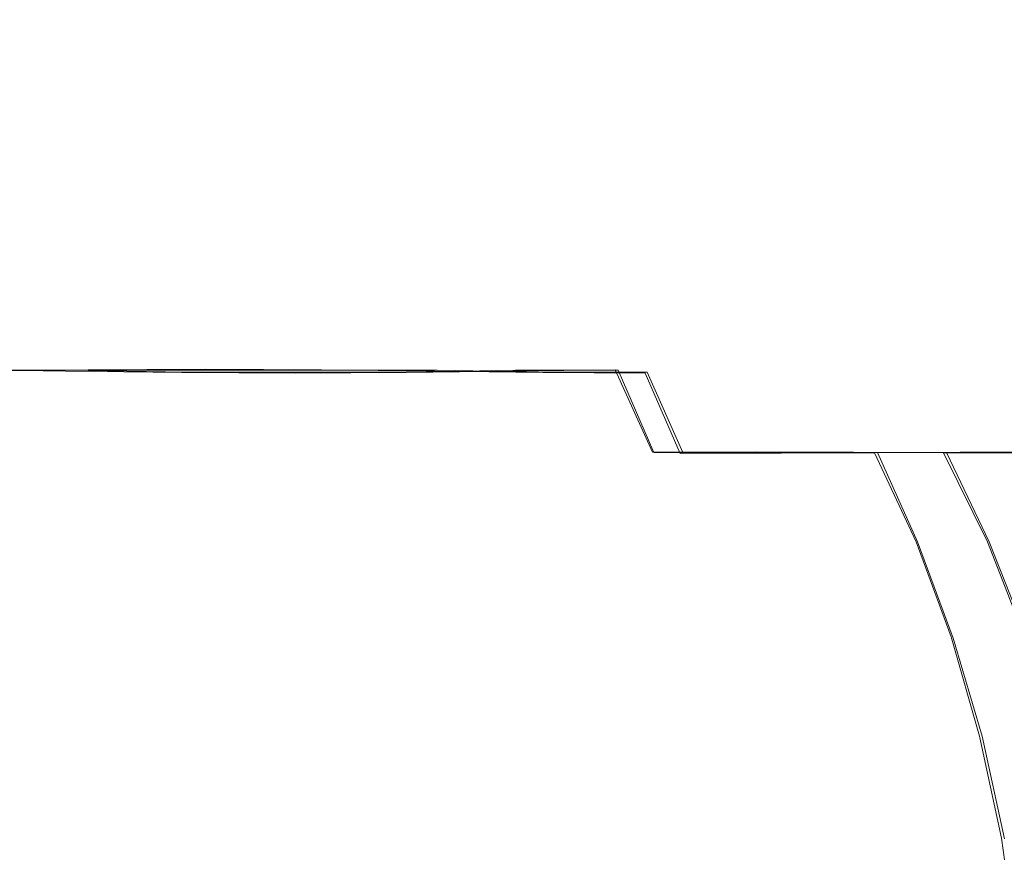
# Model space of a CAD drawing. Extents: x -81 to 81, y -112 to 34.
# Drawn here: x -68 to -63, y 30 to 34 of the extents above; entities that cross this region are included whole.
import ezdxf

# ---------------------------------------------------------------- set-up
doc = ezdxf.new("R2010")
doc.units = 0
doc.header["$LTSCALE"] = 500
doc.header["$MEASUREMENT"] = 0
doc.layers.add('DWXOUTLINES', color=7, linetype='Continuous')
doc.layers.add('FERRO_CHROM', color=7, linetype='Continuous')

msp = doc.modelspace()

# ---------------------------------------------------------------- linework, layer by layer
at = {"layer": 'DWXOUTLINES', "color": 0, "lineweight": 0}
for p, q in [((-67.46, 32.13, 45.4), (-67.99, 32.13, 45.38)), ((-67.89, 32.13, 34.74), (-66.84, 32.13, 34.83)), ((-66.94, 32.12, 45.37), (-67.46, 32.13, 45.4)), ((-66.94, 32.12, 45.37), (-66.43, 32.12, 45.28)), ((-66.32, 32.13, 34.93), (-66.84, 32.13, 34.83)), ((-66.43, 32.12, 45.28), (-65.94, 32.12, 45.13)), ((-65.81, 32.13, 35.08), (-66.32, 32.13, 34.93)), ((-65.94, 32.12, 45.13), (-65.46, 32.13, 44.92)), ((-65.33, 32.12, 35.27), (-65.81, 32.13, 35.08)), ((-65.46, 32.13, 44.92), (-65, 32.13, 44.67)), ((-64.87, 32.12, 35.51), (-65.33, 32.12, 35.27)), ((-64.84, 31.76, 44.94), (-65, 32.13, 44.67)), ((-64.71, 31.76, 35.25), (-64.87, 32.12, 35.51)), ((-64.37, 31.76, 44.63), (-64.84, 31.76, 44.94)), ((-64.26, 31.76, 35.57), (-64.71, 31.76, 35.25)), ((-63.94, 31.76, 44.29), (-64.37, 31.76, 44.63)), ((-64.26, 31.76, 35.57), (-63.84, 31.76, 35.93)), ((-63.53, 31.76, 43.91), (-63.94, 31.76, 44.29)), ((-63.84, 31.76, 35.93), (-63.46, 31.76, 36.33)), ((-63.66, 31.36, 35.73), (-63.84, 31.76, 35.93)), ((-63.17, 31.76, 43.49), (-63.53, 31.76, 43.91)), ((-63.34, 31.36, 44.09), (-63.53, 31.76, 43.91)), ((-63.46, 31.76, 36.33), (-63.11, 31.76, 36.77)), ((-63.5, 30.93, 35.57), (-63.66, 31.36, 35.73)), ((-63.17, 30.93, 44.25), (-63.34, 31.36, 44.09)), ((-63.5, 30.93, 35.57), (-63.37, 30.49, 35.43)), ((-63.37, 30.49, 35.43), (-63.27, 30.03, 35.32))]:
    msp.add_line(p, q, dxfattribs=at)
at = {"layer": 'FERRO_CHROM', "lineweight": 0}
for points, invisible_edges in [([(-67.6859, 33.6987, 40.0719), (-67.4832, 33.6118, 38.8051), (-68.0657, 33.5764, 38.4781), (-68.4382, 33.6118, 39.0327)], 15), ([(-67.6859, 33.6987, 40.0719), (-67.8886, 33.6118, 41.3388), (-67.306, 33.5764, 41.6657), (-66.9336, 33.6118, 41.1111)], 15), ([(-67.6859, 33.6987, 40.0719), (-66.6469, 33.6117, 39.3196), (-66.8277, 33.5764, 38.6764), (-67.4832, 33.6118, 38.8051)], 15), ([(-67.6859, 33.6987, 40.0719), (-66.9336, 33.6118, 41.1111), (-66.2905, 33.5764, 40.9304), (-66.4192, 33.6117, 40.2748)], 15), ([(-67.6859, 33.6987, 40.0719), (-66.4192, 33.6117, 40.2748), (-66.0923, 33.5764, 39.6921), (-66.6469, 33.6117, 39.3196)], 15), ([(-67.4832, 33.6118, 38.8051), (-67.3497, 33.5139, 37.9708), (-67.8555, 33.4889, 37.7703), (-68.0657, 33.5764, 38.4781)], 15), ([(-67.8886, 33.6118, 41.3388), (-68.0221, 33.5139, 42.1731), (-67.5163, 33.4889, 42.3735), (-67.306, 33.5764, 41.6657)], 15), ([(-67.4832, 33.6118, 38.8051), (-66.8277, 33.5764, 38.6764), (-66.8066, 33.4888, 37.9383), (-67.3497, 33.5139, 37.9708)], 15), ([(-66.9336, 33.6118, 41.1111), (-67.306, 33.5764, 41.6657), (-66.7991, 33.4889, 42.2026), (-66.4381, 33.5139, 41.7956)], 15), ([(-66.9336, 33.6118, 41.1111), (-66.4381, 33.5139, 41.7956), (-65.9387, 33.4888, 41.5796), (-66.2905, 33.5764, 40.9304)], 15), ([(-66.6469, 33.6117, 39.3196), (-65.9626, 33.5139, 38.8241), (-66.1786, 33.4888, 38.3246), (-66.8277, 33.5764, 38.6764)], 15), ([(-66.6469, 33.6117, 39.3196), (-66.0923, 33.5764, 39.6921), (-65.5556, 33.4888, 39.1852), (-65.9626, 33.5139, 38.8241)], 15), ([(-66.4192, 33.6117, 40.2748), (-66.2905, 33.5764, 40.9304), (-65.5525, 33.4888, 40.9515), (-65.585, 33.5139, 40.4084)], 15), ([(-66.4192, 33.6117, 40.2748), (-65.585, 33.5139, 40.4084), (-65.3846, 33.4888, 39.9025), (-66.0923, 33.5764, 39.6921)], 15), ([(-67.306, 33.5764, 41.6657), (-67.5163, 33.4889, 42.3735), (-67.057, 33.4195, 42.7108), (-66.7991, 33.4889, 42.2026)], 15), ([(-66.8277, 33.5764, 38.6764), (-66.1786, 33.4888, 38.3246), (-66.2649, 33.4195, 37.7613), (-66.8066, 33.4888, 37.9383)], 15), ([(-66.2905, 33.5764, 40.9304), (-65.9387, 33.4888, 41.5796), (-65.3755, 33.4195, 41.4932), (-65.5525, 33.4888, 40.9515)], 15), ([(-66.0923, 33.5764, 39.6921), (-65.3846, 33.4888, 39.9025), (-65.0474, 33.4195, 39.4431), (-65.5556, 33.4888, 39.1852)], 15), ([(-68.0221, 33.5139, 42.1731), (-68.1348, 33.388, 42.8771), (-67.6728, 33.3679, 43.0139), (-67.5163, 33.4889, 42.3735)], 15), ([(-67.3497, 33.5139, 37.9708), (-67.237, 33.388, 37.2668), (-67.699, 33.3679, 37.13), (-67.8555, 33.4889, 37.7703)], 15), ([(-67.3497, 33.5139, 37.9708), (-66.8066, 33.4888, 37.9383), (-66.7554, 33.3679, 37.2811), (-67.237, 33.388, 37.2668)], 15), ([(-66.4381, 33.5139, 41.7956), (-66.7991, 33.4889, 42.2026), (-66.3706, 33.3679, 42.7035), (-66.02, 33.388, 42.3731)], 15), ([(-66.4381, 33.5139, 41.7956), (-66.02, 33.388, 42.3731), (-65.5966, 33.3679, 42.1431), (-65.9387, 33.4888, 41.5796)], 15), ([(-65.9626, 33.5139, 38.8241), (-65.3852, 33.388, 38.406), (-65.6152, 33.3679, 37.9825), (-66.1786, 33.4888, 38.3246)], 15), ([(-65.9626, 33.5139, 38.8241), (-65.5556, 33.4888, 39.1852), (-65.0547, 33.3679, 38.7567), (-65.3852, 33.388, 38.406)], 15), ([(-65.585, 33.5139, 40.4084), (-65.5525, 33.4888, 40.9515), (-64.8954, 33.3679, 41.0027), (-64.8811, 33.388, 40.5211)], 15), ([(-65.585, 33.5139, 40.4084), (-64.8811, 33.388, 40.5211), (-64.7443, 33.3679, 40.059), (-65.3846, 33.4888, 39.9025)], 15), ([(-67.5163, 33.4889, 42.3735), (-67.6728, 33.3679, 43.0139), (-67.2467, 33.312, 43.2303), (-67.057, 33.4195, 42.7108)], 15), ([(-66.7991, 33.4889, 42.2026), (-67.057, 33.4195, 42.7108), (-66.6533, 33.312, 43.0889), (-66.3706, 33.3679, 42.7035)], 15), ([(-66.8066, 33.4888, 37.9383), (-66.2649, 33.4195, 37.7613), (-66.2831, 33.312, 37.2086), (-66.7554, 33.3679, 37.2811)], 15), ([(-66.1786, 33.4888, 38.3246), (-65.6152, 33.3679, 37.9825), (-65.7635, 33.3119, 37.5282), (-66.2649, 33.4195, 37.7613)], 15), ([(-65.9387, 33.4888, 41.5796), (-65.5966, 33.3679, 42.1431), (-65.1424, 33.312, 41.9948), (-65.3755, 33.4195, 41.4932)], 15), ([(-65.5556, 33.4888, 39.1852), (-65.0474, 33.4195, 39.4431), (-64.6695, 33.3119, 39.0394), (-65.0547, 33.3679, 38.7567)], 15), ([(-65.5525, 33.4888, 40.9515), (-65.3755, 33.4195, 41.4932), (-64.8228, 33.3119, 41.4751), (-64.8954, 33.3679, 41.0027)], 15), ([(-65.3846, 33.4888, 39.9025), (-64.7443, 33.3679, 40.059), (-64.528, 33.3119, 39.6329), (-65.0474, 33.4195, 39.4431)], 15), ([(-67.057, 33.4195, 42.7108), (-67.2467, 33.312, 43.2303), (-66.8728, 33.2248, 43.4834), (-66.6533, 33.312, 43.0889)], 15), ([(-66.2649, 33.4195, 37.7613), (-65.7635, 33.3119, 37.5282), (-65.8489, 33.2248, 37.0848), (-66.2831, 33.312, 37.2086)], 15), ([(-65.3755, 33.4195, 41.4932), (-65.1424, 33.312, 41.9948), (-64.6991, 33.2248, 41.9094), (-64.8228, 33.3119, 41.4751)], 15), ([(-65.0474, 33.4195, 39.4431), (-64.528, 33.3119, 39.6329), (-64.275, 33.2248, 39.259), (-64.6695, 33.3119, 39.0394)], 15), ([(-68.1348, 33.388, 42.8771), (-68.2319, 33.225, 43.4843), (-67.787, 33.2076, 43.5931), (-67.6728, 33.3679, 43.0139)], 15), ([(-67.699, 33.3679, 37.13), (-67.5848, 33.2076, 36.5507), (-67.9984, 33.1631, 36.4059), (-68.1251, 33.312, 36.9136)], 15), ([(-67.6728, 33.3679, 43.0139), (-67.787, 33.2076, 43.5931), (-67.3733, 33.1631, 43.7379), (-67.2467, 33.312, 43.2303)], 15), ([(-67.237, 33.388, 37.2668), (-67.1398, 33.225, 36.6595), (-67.5848, 33.2076, 36.5507), (-67.699, 33.3679, 37.13)], 15), ([(-67.237, 33.388, 37.2668), (-66.7554, 33.3679, 37.2811), (-66.6832, 33.2076, 36.6951), (-67.1398, 33.225, 36.6595)], 15), ([(-66.7554, 33.3679, 37.2811), (-66.2831, 33.312, 37.2086), (-66.245, 33.1631, 36.6867), (-66.6832, 33.2076, 36.6951)], 15), ([(-66.3706, 33.3679, 42.7035), (-66.6533, 33.312, 43.0889), (-66.3113, 33.1631, 43.4848), (-66.0074, 33.2076, 43.169)], 15), ([(-66.02, 33.388, 42.3731), (-66.3706, 33.3679, 42.7035), (-66.0074, 33.2076, 43.169), (-65.6594, 33.225, 42.8712)], 15), ([(-66.02, 33.388, 42.3731), (-65.6594, 33.225, 42.8712), (-65.2679, 33.2076, 42.6335), (-65.5966, 33.3679, 42.1431)], 15), ([(-65.6152, 33.3679, 37.9825), (-65.1249, 33.2076, 37.6538), (-65.315, 33.1631, 37.2589), (-65.7635, 33.3119, 37.5282)], 15), ([(-65.3852, 33.388, 38.406), (-64.8871, 33.225, 38.0453), (-65.1249, 33.2076, 37.6538), (-65.6152, 33.3679, 37.9825)], 15), ([(-65.5966, 33.3679, 42.1431), (-65.2679, 33.2076, 42.6335), (-64.873, 33.1631, 42.4433), (-65.1424, 33.312, 41.9948)], 15), ([(-65.3852, 33.388, 38.406), (-65.0547, 33.3679, 38.7567), (-64.5894, 33.2075, 38.3935), (-64.8871, 33.225, 38.0453)], 15), ([(-65.0547, 33.3679, 38.7567), (-64.6695, 33.3119, 39.0394), (-64.2736, 33.163, 38.6974), (-64.5894, 33.2075, 38.3935)], 15), ([(-64.8811, 33.388, 40.5211), (-64.8954, 33.3679, 41.0027), (-64.3095, 33.2076, 41.075), (-64.2739, 33.225, 40.6183)], 15), ([(-64.8954, 33.3679, 41.0027), (-64.8228, 33.3119, 41.4751), (-64.3011, 33.1631, 41.5132), (-64.3095, 33.2076, 41.075)], 15), ([(-64.8811, 33.388, 40.5211), (-64.2739, 33.225, 40.6183), (-64.1652, 33.2075, 40.1733), (-64.7443, 33.3679, 40.059)], 15), ([(-64.7443, 33.3679, 40.059), (-64.1652, 33.2075, 40.1733), (-64.0205, 33.163, 39.7596), (-64.528, 33.3119, 39.6329)], 15), ([(-67.2467, 33.312, 43.2303), (-67.3733, 33.1631, 43.7379), (-67.0105, 33.0993, 43.8816), (-66.8728, 33.2248, 43.4834)], 15), ([(-66.6533, 33.312, 43.0889), (-66.8728, 33.2248, 43.4834), (-66.5703, 33.0993, 43.7767), (-66.3113, 33.1631, 43.4848)], 15), ([(-66.2831, 33.312, 37.2086), (-65.8489, 33.2248, 37.0848), (-65.8554, 33.0993, 36.6635), (-66.245, 33.1631, 36.6867)], 15), ([(-65.7635, 33.3119, 37.5282), (-65.315, 33.1631, 37.2589), (-65.47, 33.0993, 36.9006), (-65.8489, 33.2248, 37.0848)], 15), ([(-65.1424, 33.312, 41.9948), (-64.873, 33.1631, 42.4433), (-64.5149, 33.0993, 42.2883), (-64.6991, 33.2248, 41.9094)], 15), ([(-64.8228, 33.3119, 41.4751), (-64.6991, 33.2248, 41.9094), (-64.2778, 33.0993, 41.9029), (-64.3011, 33.1631, 41.5132)], 15), ([(-64.6695, 33.3119, 39.0394), (-64.275, 33.2248, 39.259), (-63.9817, 33.0993, 38.9565), (-64.2736, 33.163, 38.6974)], 15), ([(-64.528, 33.3119, 39.6329), (-64.0205, 33.163, 39.7596), (-63.8768, 33.0993, 39.3967), (-64.275, 33.2248, 39.259)], 15), ([(-67.5012, 33.0021, 36.0264), (-67.9298, 32.9698, 35.9333), (-67.9984, 33.1631, 36.4059), (-67.5848, 33.2076, 36.5507)], 15), ([(-67.8705, 33.0021, 44.1175), (-67.4419, 32.9698, 44.2106), (-67.3733, 33.1631, 43.7379), (-67.787, 33.2076, 43.5931)], 15), ([(-67.0528, 33.0159, 36.1155), (-67.5012, 33.0021, 36.0264), (-67.5848, 33.2076, 36.5507), (-67.1398, 33.225, 36.6595)], 15), ([(-67.0528, 33.0159, 36.1155), (-67.1398, 33.225, 36.6595), (-66.6832, 33.2076, 36.6951), (-66.5989, 33.0021, 36.1709)], 15), ([(-66.8728, 33.2248, 43.4834), (-67.0105, 33.0993, 43.8816), (-66.7546, 33.0371, 43.9795), (-66.5703, 33.0993, 43.7767)], 15), ([(-66.5989, 33.0021, 36.1709), (-66.6832, 33.2076, 36.6951), (-66.245, 33.1631, 36.6867), (-66.1627, 32.9698, 36.2163)], 15), ([(-65.6964, 33.0021, 43.5993), (-66.0074, 33.2076, 43.169), (-66.3113, 33.1631, 43.4848), (-66.0369, 32.9698, 43.8757)], 15), ([(-65.3363, 33.0159, 43.3175), (-65.6594, 33.225, 42.8712), (-66.0074, 33.2076, 43.169), (-65.6964, 33.0021, 43.5993)], 15), ([(-65.8489, 33.2248, 37.0848), (-65.47, 33.0993, 36.9006), (-65.5818, 33.0371, 36.6505), (-65.8554, 33.0993, 36.6635)], 15), ([(-65.3363, 33.0159, 43.3175), (-64.9562, 33.0021, 43.0633), (-65.2679, 33.2076, 42.6335), (-65.6594, 33.225, 42.8712)], 15), ([(-64.6951, 33.002, 37.3421), (-64.9324, 32.9698, 36.9732), (-65.315, 33.1631, 37.2589), (-65.1249, 33.2076, 37.6538)], 15), ([(-64.9562, 33.0021, 43.0633), (-64.5874, 32.9698, 42.8261), (-64.873, 33.1631, 42.4433), (-65.2679, 33.2076, 42.6335)], 15), ([(-64.4409, 33.0159, 37.7223), (-64.6951, 33.002, 37.3421), (-65.1249, 33.2076, 37.6538), (-64.8871, 33.225, 38.0453)], 15), ([(-64.4409, 33.0159, 37.7223), (-64.8871, 33.225, 38.0453), (-64.5894, 33.2075, 38.3935), (-64.1592, 33.002, 38.0824)], 15), ([(-64.6991, 33.2248, 41.9094), (-64.5149, 33.0993, 42.2883), (-64.2648, 33.0371, 42.1766), (-64.2778, 33.0993, 41.9029)], 15), ([(-64.1592, 33.002, 38.0824), (-64.5894, 33.2075, 38.3935), (-64.2736, 33.163, 38.6974), (-63.8828, 32.9698, 38.423)], 15), ([(-63.73, 33.0159, 40.7054), (-64.2739, 33.225, 40.6183), (-64.3095, 33.2076, 41.075), (-63.7853, 33.002, 41.1593)], 15), ([(-63.7853, 33.002, 41.1593), (-64.3095, 33.2076, 41.075), (-64.3011, 33.1631, 41.5132), (-63.8307, 32.9698, 41.5956)], 15), ([(-64.275, 33.2248, 39.259), (-63.8768, 33.0993, 39.3967), (-63.779, 33.0371, 39.1408), (-63.9817, 33.0993, 38.9565)], 15), ([(-63.73, 33.0159, 40.7054), (-63.6409, 33.002, 40.2569), (-64.1652, 33.2075, 40.1733), (-64.2739, 33.225, 40.6183)], 15), ([(-63.6409, 33.002, 40.2569), (-63.5479, 32.9698, 39.8282), (-64.0205, 33.163, 39.7596), (-64.1652, 33.2075, 40.1733)], 15), ([(-67.4419, 32.9698, 44.2106), (-67.0476, 32.9284, 44.278), (-67.0105, 33.0993, 43.8816), (-67.3733, 33.1631, 43.7379)], 15), ([(-66.0369, 32.9698, 43.8757), (-66.3113, 33.1631, 43.4848), (-66.5703, 33.0993, 43.7767), (-66.3584, 32.9284, 44.1138)], 15), ([(-66.1627, 32.9698, 36.2163), (-66.245, 33.1631, 36.6867), (-65.8554, 33.0993, 36.6635), (-65.767, 32.9283, 36.2754)], 15), ([(-64.9324, 32.9698, 36.9732), (-65.1635, 32.9283, 36.6466), (-65.47, 33.0993, 36.9006), (-65.315, 33.1631, 37.2589)], 15), ([(-64.5874, 32.9698, 42.8261), (-64.2609, 32.9283, 42.5949), (-64.5149, 33.0993, 42.2883), (-64.873, 33.1631, 42.4433)], 15), ([(-63.8307, 32.9698, 41.5956), (-64.3011, 33.1631, 41.5132), (-64.2778, 33.0993, 41.9029), (-63.8897, 32.9283, 41.9913)], 15), ([(-63.8828, 32.9698, 38.423), (-64.2736, 33.163, 38.6974), (-63.9817, 33.0993, 38.9565), (-63.6447, 32.9283, 38.7446)], 15), ([(-63.5479, 32.9698, 39.8282), (-63.4805, 32.9283, 39.4339), (-63.8768, 33.0993, 39.3967), (-64.0205, 33.163, 39.7596)], 15), ([(-67.0476, 32.9284, 44.278), (-66.6867, 32.9054, 44.2642), (-66.7546, 33.0371, 43.9795), (-67.0105, 33.0993, 43.8816)], 15), ([(-66.3584, 32.9284, 44.1138), (-66.5703, 33.0993, 43.7767), (-66.7546, 33.0371, 43.9795), (-66.6867, 32.9054, 44.2642)], 15), ([(-65.767, 32.9283, 36.2754), (-65.8554, 33.0993, 36.6635), (-65.5818, 33.0371, 36.6505), (-65.4285, 32.9053, 36.4011)], 15), ([(-65.1635, 32.9283, 36.6466), (-65.4285, 32.9053, 36.4011), (-65.5818, 33.0371, 36.6505), (-65.47, 33.0993, 36.9006)], 15), ([(-64.2609, 32.9283, 42.5949), (-64.0154, 32.9053, 42.3299), (-64.2648, 33.0371, 42.1766), (-64.5149, 33.0993, 42.2883)], 15), ([(-63.8897, 32.9283, 41.9913), (-64.2778, 33.0993, 41.9029), (-64.2648, 33.0371, 42.1766), (-64.0154, 32.9053, 42.3299)], 15), ([(-63.6447, 32.9283, 38.7446), (-63.9817, 33.0993, 38.9565), (-63.779, 33.0371, 39.1408), (-63.4943, 32.9053, 39.0729)], 15), ([(-63.4805, 32.9283, 39.4339), (-63.4943, 32.9053, 39.0729), (-63.779, 33.0371, 39.1408), (-63.8768, 33.0993, 39.3967)], 15), ([(-66.9753, 32.7629, 35.6316), (-67.4421, 32.753, 35.5553), (-67.5012, 33.0021, 36.0264), (-67.0528, 33.0159, 36.1155)], 15), ([(-66.9753, 32.7629, 35.6316), (-67.0528, 33.0159, 36.1155), (-66.5989, 33.0021, 36.1709), (-66.5081, 32.753, 35.7049)], 15), ([(-65.049, 32.7629, 43.7144), (-65.3363, 33.0159, 43.3175), (-65.6964, 33.0021, 43.5993), (-65.4312, 32.753, 43.9931)], 15), ([(-65.049, 32.7629, 43.7144), (-64.665, 32.753, 43.4383), (-64.9562, 33.0021, 43.0633), (-65.3363, 33.0159, 43.3175)], 15), ([(-64.0441, 32.7629, 37.4349), (-64.3203, 32.753, 37.0508), (-64.6951, 33.002, 37.3421), (-64.4409, 33.0159, 37.7223)], 15), ([(-64.0441, 32.7629, 37.4349), (-64.4409, 33.0159, 37.7223), (-64.1592, 33.002, 38.0824), (-63.7655, 32.753, 37.8172)], 15), ([(-63.2462, 32.7629, 40.7829), (-63.73, 33.0159, 40.7054), (-63.7853, 33.002, 41.1593), (-63.3194, 32.753, 41.2502)], 15), ([(-63.2462, 32.7629, 40.7829), (-63.1699, 32.753, 40.316), (-63.6409, 33.002, 40.2569), (-63.73, 33.0159, 40.7054)], 15), ([(-67.4421, 32.753, 35.5553), (-67.9009, 32.7321, 35.4976), (-67.9298, 32.9698, 35.9333), (-67.5012, 33.0021, 36.0264)], 15), ([(-67.9296, 32.753, 44.5885), (-67.4708, 32.7321, 44.6463), (-67.4419, 32.9698, 44.2106), (-67.8705, 33.0021, 44.1175)], 15), ([(-66.5081, 32.753, 35.7049), (-66.5989, 33.0021, 36.1709), (-66.1627, 32.9698, 36.2163), (-66.0542, 32.7321, 35.7933)], 15), ([(-65.4312, 32.753, 43.9931), (-65.6964, 33.0021, 43.5993), (-66.0369, 32.9698, 43.8757), (-65.8146, 32.7321, 44.2516)], 15), ([(-64.665, 32.753, 43.4383), (-64.2997, 32.7321, 43.1546), (-64.5874, 32.9698, 42.8261), (-64.9562, 33.0021, 43.0633)], 15), ([(-64.3203, 32.753, 37.0508), (-64.6039, 32.7321, 36.6855), (-64.9324, 32.9698, 36.9732), (-64.6951, 33.002, 37.3421)], 15), ([(-63.7655, 32.753, 37.8172), (-64.1592, 33.002, 38.0824), (-63.8828, 32.9698, 38.423), (-63.507, 32.7321, 38.2007)], 15), ([(-63.3194, 32.753, 41.2502), (-63.7853, 33.002, 41.1593), (-63.8307, 32.9698, 41.5956), (-63.4077, 32.7321, 41.7042)], 15), ([(-63.1699, 32.753, 40.316), (-63.1122, 32.7321, 39.8572), (-63.5479, 32.9698, 39.8282), (-63.6409, 33.002, 40.2569)], 15), ([(-67.4708, 32.7321, 44.6463), (-67.0275, 32.7089, 44.664), (-67.0476, 32.9284, 44.278), (-67.4419, 32.9698, 44.2106)], 15), ([(-67.0275, 32.7089, 44.664), (-66.6034, 32.6967, 44.6137), (-66.6867, 32.9054, 44.2642), (-67.0476, 32.9284, 44.278)], 15), ([(-66.2022, 32.7089, 44.4673), (-66.3584, 32.9284, 44.1138), (-66.6867, 32.9054, 44.2642), (-66.6034, 32.6967, 44.6137)], 15), ([(-65.8146, 32.7321, 44.2516), (-66.0369, 32.9698, 43.8757), (-66.3584, 32.9284, 44.1138), (-66.2022, 32.7089, 44.4673)], 15), ([(-66.0542, 32.7321, 35.7933), (-66.1627, 32.9698, 36.2163), (-65.767, 32.9283, 36.2754), (-65.6275, 32.7089, 35.9149)], 15), ([(-65.6275, 32.7089, 35.9149), (-65.767, 32.9283, 36.2754), (-65.4285, 32.9053, 36.4011), (-65.2403, 32.6967, 36.0952)], 15), ([(-64.9048, 32.7088, 36.3595), (-65.2403, 32.6967, 36.0952), (-65.4285, 32.9053, 36.4011), (-65.1635, 32.9283, 36.6466)], 15), ([(-64.6039, 32.7321, 36.6855), (-64.9048, 32.7088, 36.3595), (-65.1635, 32.9283, 36.6466), (-64.9324, 32.9698, 36.9732)], 15), ([(-64.2997, 32.7321, 43.1546), (-63.9738, 32.7089, 42.8537), (-64.2609, 32.9283, 42.5949), (-64.5874, 32.9698, 42.8261)], 15), ([(-63.9738, 32.7089, 42.8537), (-63.7095, 32.6967, 42.5181), (-64.0154, 32.9053, 42.3299), (-64.2609, 32.9283, 42.5949)], 15), ([(-63.5293, 32.7088, 42.1309), (-63.8897, 32.9283, 41.9913), (-64.0154, 32.9053, 42.3299), (-63.7095, 32.6967, 42.5181)], 15), ([(-63.4077, 32.7321, 41.7042), (-63.8307, 32.9698, 41.5956), (-63.8897, 32.9283, 41.9913), (-63.5293, 32.7088, 42.1309)], 15), ([(-63.507, 32.7321, 38.2007), (-63.8828, 32.9698, 38.423), (-63.6447, 32.9283, 38.7446), (-63.2912, 32.7088, 38.5884)], 15), ([(-63.2912, 32.7088, 38.5884), (-63.6447, 32.9283, 38.7446), (-63.4943, 32.9053, 39.0729), (-63.1449, 32.6966, 38.9897)], 15), ([(-63.1122, 32.7321, 39.8572), (-63.0945, 32.7088, 39.4138), (-63.4805, 32.9283, 39.4339), (-63.5479, 32.9698, 39.8282)], 15), ([(-63.0945, 32.7088, 39.4138), (-63.1449, 32.6966, 38.9897), (-63.4943, 32.9053, 39.0729), (-63.4805, 32.9283, 39.4339)], 15), ([(-67.9706, 32.4622, 45.008), (-67.4784, 32.45, 45.0432), (-67.4708, 32.7321, 44.6463), (-67.9296, 32.753, 44.5885)], 15), ([(-67.4012, 32.4622, 35.1359), (-67.8933, 32.45, 35.1006), (-67.9009, 32.7321, 35.4976), (-67.4421, 32.753, 35.5553)], 15), ([(-66.907, 32.4683, 35.2048), (-67.4012, 32.4622, 35.1359), (-67.4421, 32.753, 35.5553), (-66.9753, 32.7629, 35.6316)], 15), ([(-66.907, 32.4683, 35.2048), (-66.9753, 32.7629, 35.6316), (-66.5081, 32.753, 35.7049), (-66.4161, 32.4622, 35.2936)], 15), ([(-66.4161, 32.4622, 35.2936), (-66.5081, 32.753, 35.7049), (-66.0542, 32.7321, 35.7933), (-65.9375, 32.4499, 35.4138)], 15), ([(-65.2054, 32.4622, 44.349), (-65.4312, 32.753, 43.9931), (-65.8146, 32.7321, 44.2516), (-65.6288, 32.45, 44.6024)], 15), ([(-64.7955, 32.4683, 44.0646), (-65.049, 32.7629, 43.7144), (-65.4312, 32.753, 43.9931), (-65.2054, 32.4622, 44.349)], 15), ([(-64.7955, 32.4683, 44.0646), (-64.3973, 32.4622, 43.7638), (-64.665, 32.753, 43.4383), (-65.049, 32.7629, 43.7144)], 15), ([(-64.3973, 32.4622, 43.7638), (-64.0245, 32.4499, 43.4407), (-64.2997, 32.7321, 43.1546), (-64.665, 32.753, 43.4383)], 15), ([(-63.9948, 32.4622, 36.7832), (-64.3178, 32.4499, 36.4103), (-64.6039, 32.7321, 36.6855), (-64.3203, 32.753, 37.0508)], 15), ([(-63.694, 32.4683, 37.1814), (-63.9948, 32.4622, 36.7832), (-64.3203, 32.753, 37.0508), (-64.0441, 32.7629, 37.4349)], 15), ([(-63.694, 32.4683, 37.1814), (-64.0441, 32.7629, 37.4349), (-63.7655, 32.753, 37.8172), (-63.4096, 32.4622, 37.5914)], 15), ([(-63.4096, 32.4622, 37.5914), (-63.7655, 32.753, 37.8172), (-63.507, 32.7321, 38.2007), (-63.1562, 32.4499, 38.0148)], 15), ([(-62.9082, 32.4622, 41.3423), (-63.3194, 32.753, 41.2502), (-63.4077, 32.7321, 41.7042), (-63.0283, 32.4499, 41.8208)], 15), ([(-62.8194, 32.4683, 40.8512), (-63.2462, 32.7629, 40.7829), (-63.3194, 32.753, 41.2502), (-62.9082, 32.4622, 41.3423)], 15), ([(-67.4784, 32.45, 45.0432), (-66.9936, 32.4377, 45.0311), (-67.0275, 32.7089, 44.664), (-67.4708, 32.7321, 44.6463)], 15), ([(-66.9936, 32.4377, 45.0311), (-66.5214, 32.4316, 44.9581), (-66.6034, 32.6967, 44.6137), (-67.0275, 32.7089, 44.664)], 15), ([(-66.0669, 32.4377, 44.8103), (-66.2022, 32.7089, 44.4673), (-66.6034, 32.6967, 44.6137), (-66.5214, 32.4316, 44.9581)], 15), ([(-65.6288, 32.45, 44.6024), (-65.8146, 32.7321, 44.2516), (-66.2022, 32.7089, 44.4673), (-66.0669, 32.4377, 44.8103)], 15), ([(-65.9375, 32.4499, 35.4138), (-66.0542, 32.7321, 35.7933), (-65.6275, 32.7089, 35.9149), (-65.4807, 32.4377, 35.5767)], 15), ([(-65.4807, 32.4377, 35.5767), (-65.6275, 32.7089, 35.9149), (-65.2403, 32.6967, 36.0952), (-65.0549, 32.4315, 35.7936)], 15), ([(-64.6692, 32.4377, 36.0759), (-65.0549, 32.4315, 35.7936), (-65.2403, 32.6967, 36.0952), (-64.9048, 32.7088, 36.3595)], 15), ([(-64.3178, 32.4499, 36.4103), (-64.6692, 32.4377, 36.0759), (-64.9048, 32.7088, 36.3595), (-64.6039, 32.7321, 36.6855)], 15), ([(-64.0245, 32.4499, 43.4407), (-63.6902, 32.4377, 43.0893), (-63.9738, 32.7089, 42.8537), (-64.2997, 32.7321, 43.1546)], 15), ([(-63.6902, 32.4377, 43.0893), (-63.408, 32.4315, 42.7036), (-63.7095, 32.6967, 42.5181), (-63.9738, 32.7089, 42.8537)], 15), ([(-63.1911, 32.4377, 42.2777), (-63.5293, 32.7088, 42.1309), (-63.7095, 32.6967, 42.5181), (-63.408, 32.4315, 42.7036)], 15), ([(-63.0283, 32.4499, 41.8208), (-63.4077, 32.7321, 41.7042), (-63.5293, 32.7088, 42.1309), (-63.1911, 32.4377, 42.2777)], 15), ([(-63.1562, 32.4499, 38.0148), (-63.507, 32.7321, 38.2007), (-63.2912, 32.7088, 38.5884), (-62.9483, 32.4377, 38.4531)], 15), ([(-62.9483, 32.4377, 38.4531), (-63.2912, 32.7088, 38.5884), (-63.1449, 32.6966, 38.9897), (-62.8006, 32.4315, 38.9076)], 15), ([(-67.9996, 32.1313, 45.3774), (-67.4743, 32.1251, 45.3993), (-67.4784, 32.45, 45.0432), (-67.9706, 32.4622, 45.008)], 15), ([(-67.3722, 32.1313, 34.7665), (-67.8974, 32.1251, 34.7446), (-67.8933, 32.45, 35.1006), (-67.4012, 32.4622, 35.1359)], 15), ([(-67.4743, 32.1251, 45.3993), (-66.954, 32.119, 45.3703), (-66.9936, 32.4377, 45.0311), (-67.4784, 32.45, 45.0432)], 15), ([(-66.8474, 32.1343, 34.8319), (-67.3722, 32.1313, 34.7665), (-67.4012, 32.4622, 35.1359), (-66.907, 32.4683, 35.2048)], 15), ([(-66.8474, 32.1343, 34.8319), (-66.907, 32.4683, 35.2048), (-66.4161, 32.4622, 35.2936), (-66.3284, 32.1313, 34.9336)], 15), ([(-66.3284, 32.1313, 34.9336), (-66.4161, 32.4622, 35.2936), (-65.9375, 32.4499, 35.4138), (-65.8225, 32.1251, 35.0768)], 15), ([(-65.4718, 32.1251, 44.922), (-65.6288, 32.45, 44.6024), (-66.0669, 32.4377, 44.8103), (-65.9493, 32.119, 45.1309)], 15), ([(-65.8225, 32.1251, 35.0768), (-65.9375, 32.4499, 35.4138), (-65.4807, 32.4377, 35.5767), (-65.3372, 32.119, 35.2668)], 15), ([(-65.0129, 32.1313, 44.6656), (-65.2054, 32.4622, 44.349), (-65.6288, 32.45, 44.6024), (-65.4718, 32.1251, 44.922)], 15), ([(-64.574, 32.1343, 44.3705), (-64.7955, 32.4683, 44.0646), (-65.2054, 32.4622, 44.349), (-65.0129, 32.1313, 44.6656)], 15), ([(-64.574, 32.1343, 44.3705), (-64.1567, 32.1313, 44.0456), (-64.3973, 32.4622, 43.7638), (-64.7955, 32.4683, 44.0646)], 15), ([(-64.069, 32.1251, 36.1556), (-64.4574, 32.119, 35.808), (-64.6692, 32.4377, 36.0759), (-64.3178, 32.4499, 36.4103)], 15), ([(-64.1567, 32.1313, 44.0456), (-63.7698, 32.1251, 43.6896), (-64.0245, 32.4499, 43.4407), (-64.3973, 32.4622, 43.7638)], 15), ([(-63.713, 32.1312, 36.5425), (-64.069, 32.1251, 36.1556), (-64.3178, 32.4499, 36.4103), (-63.9948, 32.4622, 36.7832)], 15), ([(-63.7698, 32.1251, 43.6896), (-63.4224, 32.119, 43.3011), (-63.6902, 32.4377, 43.0893), (-64.0245, 32.4499, 43.4407)], 15), ([(-63.3882, 32.1343, 36.9599), (-63.713, 32.1312, 36.5425), (-63.9948, 32.4622, 36.7832), (-63.694, 32.4683, 37.1814)], 15), ([(-63.3882, 32.1343, 36.9599), (-63.694, 32.4683, 37.1814), (-63.4096, 32.4622, 37.5914), (-63.0931, 32.1312, 37.3989)], 15), ([(-63.0931, 32.1312, 37.3989), (-63.4096, 32.4622, 37.5914), (-63.1562, 32.4499, 38.0148), (-62.8367, 32.1251, 37.8579)], 15), ([(-66.954, 32.119, 45.3703), (-66.4438, 32.1159, 45.2833), (-66.5214, 32.4316, 44.9581), (-66.9936, 32.4377, 45.0311)], 15), ([(-65.9493, 32.119, 45.1309), (-66.0669, 32.4377, 44.8103), (-66.5214, 32.4316, 44.9581), (-66.4438, 32.1159, 45.2833)], 15), ([(-65.3372, 32.119, 35.2668), (-65.4807, 32.4377, 35.5767), (-65.0549, 32.4315, 35.7936), (-64.8797, 32.1159, 35.5088)], 15), ([(-64.4574, 32.119, 35.808), (-64.8797, 32.1159, 35.5088), (-65.0549, 32.4315, 35.7936), (-64.6692, 32.4377, 36.0759)], 15), ([(-63.4224, 32.119, 43.3011), (-63.1232, 32.1159, 42.8788), (-63.408, 32.4315, 42.7036), (-63.6902, 32.4377, 43.0893)], 15), ([(-62.8813, 32.119, 42.4213), (-63.1911, 32.4377, 42.2777), (-63.408, 32.4315, 42.7036), (-63.1232, 32.1159, 42.8788)], 15), ([(-66.8474, 32.1343, 34.8319), (-66.7958, 31.7631, 34.5099), (-67.3487, 31.7619, 34.4454), (-67.3722, 32.1313, 34.7665)], 7), ([(-66.8474, 32.1343, 34.8319), (-66.3284, 32.1313, 34.9336), (-66.2505, 31.7619, 34.6213), (-66.7958, 31.7631, 34.5099)], 14), ([(-64.574, 32.1343, 44.3705), (-65.0129, 32.1313, 44.6656), (-64.8472, 31.7619, 44.9415), (-64.3828, 31.7631, 44.6346)], 9), ([(-64.574, 32.1343, 44.3705), (-64.3828, 31.7631, 44.6346), (-63.9463, 31.7619, 44.2892), (-64.1567, 32.1313, 44.0456)], 13), ([(-63.3882, 32.1343, 36.9599), (-63.1241, 31.7631, 36.7687), (-63.4695, 31.7619, 36.3321), (-63.713, 32.1312, 36.5425)], 13), ([(-63.3882, 32.1343, 36.9599), (-63.0931, 32.1312, 37.3989), (-62.8172, 31.7618, 37.2332), (-63.1241, 31.7631, 36.7687)], 9), ([(-67.9996, 32.1313, 45.3774), (-68.023, 31.7619, 45.6984), (-67.4681, 31.7594, 45.7124), (-67.4743, 32.1251, 45.3993)], 7), ([(-67.3722, 32.1313, 34.7665), (-67.3487, 31.7619, 34.4454), (-67.9037, 31.7594, 34.4314), (-67.8974, 32.1251, 34.7446)], 7), ([(-67.4743, 32.1251, 45.3993), (-67.4681, 31.7594, 45.7124), (-66.9167, 31.757, 45.6726), (-66.954, 32.119, 45.3703)], 7), ([(-66.954, 32.119, 45.3703), (-66.9167, 31.757, 45.6726), (-66.3742, 31.7558, 45.5754), (-66.4438, 32.1159, 45.2833)], 7), ([(-65.9493, 32.119, 45.1309), (-66.4438, 32.1159, 45.2833), (-66.3742, 31.7558, 45.5754), (-65.8463, 31.757, 45.4175)], 14), ([(-66.3284, 32.1313, 34.9336), (-65.8225, 32.1251, 35.0768), (-65.7189, 31.7594, 34.7813), (-66.2505, 31.7619, 34.6213)], 14), ([(-65.4718, 32.1251, 44.922), (-65.9493, 32.119, 45.1309), (-65.8463, 31.757, 45.4175), (-65.3361, 31.7594, 45.2043)], 14), ([(-65.8225, 32.1251, 35.0768), (-65.3372, 32.119, 35.2668), (-65.2075, 31.757, 34.9913), (-65.7189, 31.7594, 34.7813)], 14), ([(-65.0129, 32.1313, 44.6656), (-65.4718, 32.1251, 44.922), (-65.3361, 31.7594, 45.2043), (-64.8472, 31.7619, 44.9415)], 14), ([(-65.3372, 32.119, 35.2668), (-64.8797, 32.1159, 35.5088), (-64.7224, 31.7557, 35.2531), (-65.2075, 31.757, 34.9913)], 12), ([(-64.4574, 32.119, 35.808), (-64.2701, 31.757, 35.568), (-64.7224, 31.7557, 35.2531), (-64.8797, 32.1159, 35.5088)], 13), ([(-64.069, 32.1251, 36.1556), (-63.852, 31.7594, 35.9298), (-64.2701, 31.757, 35.568), (-64.4574, 32.119, 35.808)], 13), ([(-64.1567, 32.1313, 44.0456), (-63.9463, 31.7619, 44.2892), (-63.544, 31.7594, 43.9066), (-63.7698, 32.1251, 43.6896)], 13), ([(-63.713, 32.1312, 36.5425), (-63.4695, 31.7619, 36.3321), (-63.852, 31.7594, 35.9298), (-64.069, 32.1251, 36.1556)], 13), ([(-63.7698, 32.1251, 43.6896), (-63.544, 31.7594, 43.9066), (-63.1823, 31.757, 43.4885), (-63.4224, 32.119, 43.3011)], 13), ([(-63.4224, 32.119, 43.3011), (-63.1823, 31.757, 43.4885), (-62.8675, 31.7557, 43.0361), (-63.1232, 32.1159, 42.8788)], 9), ([(-68.023, 31.7619, 45.6984), (-68.0416, 31.3608, 45.9728), (-67.4607, 31.3602, 45.9831), (-67.4681, 31.7594, 45.7124)], 15), ([(-67.3487, 31.7619, 34.4454), (-67.3302, 31.3608, 34.1711), (-67.9111, 31.3602, 34.1608), (-67.9037, 31.7594, 34.4314)], 15), ([(-67.4681, 31.7594, 45.7124), (-67.4607, 31.3602, 45.9831), (-66.8825, 31.3595, 45.9368), (-66.9167, 31.757, 45.6726)], 15), ([(-66.7958, 31.7631, 34.5099), (-66.7521, 31.3611, 34.2363), (-67.3302, 31.3608, 34.1711), (-67.3487, 31.7619, 34.4454)], 15), ([(-66.9167, 31.757, 45.6726), (-66.8825, 31.3595, 45.9368), (-66.3129, 31.3592, 45.8326), (-66.3742, 31.7558, 45.5754)], 15), ([(-66.7958, 31.7631, 34.5099), (-66.2505, 31.7619, 34.6213), (-66.1825, 31.3608, 34.3549), (-66.7521, 31.3611, 34.2363)], 15), ([(-65.8463, 31.757, 45.4175), (-66.3742, 31.7558, 45.5754), (-66.3129, 31.3592, 45.8326), (-65.7575, 31.3595, 45.6687)], 15), ([(-66.2505, 31.7619, 34.6213), (-65.7189, 31.7594, 34.7813), (-65.6274, 31.3601, 34.5265), (-66.1825, 31.3608, 34.3549)], 15), ([(-65.3361, 31.7594, 45.2043), (-65.8463, 31.757, 45.4175), (-65.7575, 31.3595, 45.6687), (-65.2207, 31.3601, 45.4492)], 15), ([(-65.7189, 31.7594, 34.7813), (-65.2075, 31.757, 34.9913), (-65.0926, 31.3595, 34.751), (-65.6274, 31.3601, 34.5265)], 15), ([(-64.8472, 31.7619, 44.9415), (-65.3361, 31.7594, 45.2043), (-65.2207, 31.3601, 45.4492), (-64.7068, 31.3608, 45.178)], 15), ([(-65.2075, 31.757, 34.9913), (-64.7224, 31.7557, 35.2531), (-64.584, 31.3592, 35.0279), (-65.0926, 31.3595, 34.751)], 15), ([(-64.3828, 31.7631, 44.6346), (-64.8472, 31.7619, 44.9415), (-64.7068, 31.3608, 45.178), (-64.2203, 31.3611, 44.8591)], 15), ([(-64.2701, 31.757, 35.568), (-64.1075, 31.3595, 35.357), (-64.584, 31.3592, 35.0279), (-64.7224, 31.7557, 35.2531)], 15), ([(-64.3828, 31.7631, 44.6346), (-64.2203, 31.3611, 44.8591), (-63.7655, 31.3608, 44.4963), (-63.9463, 31.7619, 44.2892)], 15), ([(-63.852, 31.7594, 35.9298), (-63.666, 31.3601, 35.7332), (-64.1075, 31.3595, 35.357), (-64.2701, 31.757, 35.568)], 15), ([(-63.9463, 31.7619, 44.2892), (-63.7655, 31.3608, 44.4963), (-63.3474, 31.3601, 44.0927), (-63.544, 31.7594, 43.9066)], 11), ([(-63.4695, 31.7619, 36.3321), (-63.2624, 31.3607, 36.1513), (-63.666, 31.3601, 35.7332), (-63.852, 31.7594, 35.9298)], 11), ([(-63.544, 31.7594, 43.9066), (-63.3474, 31.3601, 44.0927), (-62.9714, 31.3595, 43.6512), (-63.1823, 31.757, 43.4885)], 15), ([(-63.1241, 31.7631, 36.7687), (-62.8997, 31.361, 36.6062), (-63.2624, 31.3607, 36.1513), (-63.4695, 31.7619, 36.3321)], 15), ([(-68.0416, 31.3608, 45.9728), (-68.0561, 30.9346, 46.2023), (-67.4529, 30.9346, 46.2115), (-67.4607, 31.3602, 45.9831)], 15), ([(-67.3302, 31.3608, 34.1711), (-67.3156, 30.9346, 33.9416), (-67.9188, 30.9346, 33.9324), (-67.9111, 31.3602, 34.1608)], 15), ([(-67.4607, 31.3602, 45.9831), (-67.4529, 30.9346, 46.2115), (-66.8524, 30.9346, 46.162), (-66.8825, 31.3595, 45.9368)], 15), ([(-66.7521, 31.3611, 34.2363), (-66.7156, 30.9346, 34.0086), (-67.3156, 30.9346, 33.9416), (-67.3302, 31.3608, 34.1711)], 15), ([(-66.8825, 31.3595, 45.9368), (-66.8524, 30.9346, 46.162), (-66.2604, 30.9346, 46.0529), (-66.3129, 31.3592, 45.8326)], 15), ([(-66.7521, 31.3611, 34.2363), (-66.1825, 31.3608, 34.3549), (-66.1247, 30.9346, 34.1323), (-66.7156, 30.9346, 34.0086)], 15), ([(-65.7575, 31.3595, 45.6687), (-66.3129, 31.3592, 45.8326), (-66.2604, 30.9346, 46.0529), (-65.6829, 30.9346, 45.8833)], 15), ([(-66.1825, 31.3608, 34.3549), (-65.6274, 31.3601, 34.5265), (-65.5488, 30.9346, 34.3119), (-66.1247, 30.9346, 34.1323)], 15), ([(-65.2207, 31.3601, 45.4492), (-65.7575, 31.3595, 45.6687), (-65.6829, 30.9346, 45.8833), (-65.1246, 30.9346, 45.6565)], 15), ([(-65.6274, 31.3601, 34.5265), (-65.0926, 31.3595, 34.751), (-64.9937, 30.9346, 34.5465), (-65.5488, 30.9346, 34.3119)], 15), ([(-64.7068, 31.3608, 45.178), (-65.2207, 31.3601, 45.4492), (-65.1246, 30.9346, 45.6565), (-64.5904, 30.9346, 45.3762)], 15), ([(-65.0926, 31.3595, 34.751), (-64.584, 31.3592, 35.0279), (-64.4653, 30.9346, 34.8349), (-64.9937, 30.9346, 34.5465)], 15), ([(-64.2203, 31.3611, 44.8591), (-64.7068, 31.3608, 45.178), (-64.5904, 30.9346, 45.3762), (-64.0851, 30.9346, 45.0459)], 15), ([(-64.1075, 31.3595, 35.357), (-63.9696, 30.9346, 35.1765), (-64.4653, 30.9346, 34.8349), (-64.584, 31.3592, 35.0279)], 15), ([(-64.2203, 31.3611, 44.8591), (-64.0851, 30.9346, 45.0459), (-63.6135, 30.9346, 44.6689), (-63.7655, 31.3608, 44.4963)], 15), ([(-63.666, 31.3601, 35.7332), (-63.5099, 30.9346, 35.5662), (-63.9696, 30.9346, 35.1765), (-64.1075, 31.3595, 35.357)], 15), ([(-63.7655, 31.3608, 44.4963), (-63.6135, 30.9346, 44.6689), (-63.1805, 30.9346, 44.2488), (-63.3474, 31.3601, 44.0927)], 11), ([(-63.2624, 31.3607, 36.1513), (-63.0899, 30.9346, 35.9993), (-63.5099, 30.9346, 35.5662), (-63.666, 31.3601, 35.7332)], 11), ([(-63.3474, 31.3601, 44.0927), (-63.1805, 30.9346, 44.2488), (-62.7908, 30.9346, 43.7891), (-62.9714, 31.3595, 43.6512)], 15), ([(-68.0561, 30.9346, 46.2023), (-68.0674, 30.4901, 46.3886), (-67.4459, 30.4901, 46.3981), (-67.4529, 30.9346, 46.2115)], 15), ([(-67.3156, 30.9346, 33.9416), (-67.3044, 30.4901, 33.7553), (-67.9259, 30.4901, 33.7458), (-67.9188, 30.9346, 33.9324)], 15), ([(-67.4529, 30.9346, 46.2115), (-67.4459, 30.4901, 46.3981), (-66.8271, 30.4901, 46.3471), (-66.8524, 30.9346, 46.162)], 15), ([(-66.7156, 30.9346, 34.0086), (-66.6861, 30.4901, 33.8243), (-67.3044, 30.4901, 33.7553), (-67.3156, 30.9346, 33.9416)], 15), ([(-66.8524, 30.9346, 46.162), (-66.8271, 30.4901, 46.3471), (-66.2171, 30.4901, 46.2347), (-66.2604, 30.9346, 46.0529)], 15), ([(-66.7156, 30.9346, 34.0086), (-66.1247, 30.9346, 34.1323), (-66.0773, 30.49, 33.9518), (-66.6861, 30.4901, 33.8243)], 15), ([(-65.6829, 30.9346, 45.8833), (-66.2604, 30.9346, 46.0529), (-66.2171, 30.4901, 46.2347), (-65.622, 30.4901, 46.0599)], 15), ([(-66.1247, 30.9346, 34.1323), (-65.5488, 30.9346, 34.3119), (-65.4838, 30.49, 34.1369), (-66.0773, 30.49, 33.9518)], 15), ([(-65.1246, 30.9346, 45.6565), (-65.6829, 30.9346, 45.8833), (-65.622, 30.4901, 46.0599), (-65.0467, 30.4901, 45.8263)], 15), ([(-65.5488, 30.9346, 34.3119), (-64.9937, 30.9346, 34.5465), (-64.9118, 30.49, 34.3785), (-65.4838, 30.49, 34.1369)], 15), ([(-64.5904, 30.9346, 45.3762), (-65.1246, 30.9346, 45.6565), (-65.0467, 30.4901, 45.8263), (-64.4963, 30.4901, 45.5375)], 15), ([(-64.9937, 30.9346, 34.5465), (-64.4653, 30.9346, 34.8349), (-64.3674, 30.49, 34.6758), (-64.9118, 30.49, 34.3785)], 15), ([(-64.0851, 30.9346, 45.0459), (-64.5904, 30.9346, 45.3762), (-64.4963, 30.4901, 45.5375), (-63.9756, 30.4901, 45.197)], 15), ([(-63.9696, 30.9346, 35.1765), (-63.8566, 30.49, 35.0277), (-64.3674, 30.49, 34.6758), (-64.4653, 30.9346, 34.8349)], 15), ([(-64.0851, 30.9346, 45.0459), (-63.9756, 30.4901, 45.197), (-63.4897, 30.49, 44.8086), (-63.6135, 30.9346, 44.6689)], 15), ([(-63.5099, 30.9346, 35.5662), (-63.383, 30.49, 35.4293), (-63.8566, 30.49, 35.0277), (-63.9696, 30.9346, 35.1765)], 15), ([(-63.6135, 30.9346, 44.6689), (-63.4897, 30.49, 44.8086), (-63.0435, 30.49, 44.3757), (-63.1805, 30.9346, 44.2488)], 11), ([(-63.0899, 30.9346, 35.9993), (-62.9502, 30.49, 35.8755), (-63.383, 30.49, 35.4293), (-63.5099, 30.9346, 35.5662)], 11), ([(-68.0761, 30.0338, 46.5335), (-67.4403, 30.0338, 46.5432), (-67.4459, 30.4901, 46.3981), (-68.0674, 30.4901, 46.3886)], 15), ([(-67.2956, 30.0338, 33.6104), (-67.9314, 30.0338, 33.6007), (-67.9259, 30.4901, 33.7458), (-67.3044, 30.4901, 33.7553)], 15), ([(-67.4403, 30.0338, 46.5432), (-66.8074, 30.0338, 46.4911), (-66.8271, 30.4901, 46.3471), (-67.4459, 30.4901, 46.3981)], 15), ([(-66.6632, 30.0338, 33.681), (-67.2956, 30.0338, 33.6104), (-67.3044, 30.4901, 33.7553), (-66.6861, 30.4901, 33.8243)], 15), ([(-66.8074, 30.0338, 46.4911), (-66.1834, 30.0338, 46.3761), (-66.2171, 30.4901, 46.2347), (-66.8271, 30.4901, 46.3471)], 15), ([(-66.6632, 30.0338, 33.681), (-66.6861, 30.4901, 33.8243), (-66.0773, 30.49, 33.9518), (-66.0404, 30.0338, 33.8114)], 15), ([(-65.5746, 30.0338, 46.1973), (-65.622, 30.4901, 46.0599), (-66.2171, 30.4901, 46.2347), (-66.1834, 30.0338, 46.3761)], 15), ([(-66.0404, 30.0338, 33.8114), (-66.0773, 30.49, 33.9518), (-65.4838, 30.49, 34.1369), (-65.4333, 30.0338, 34.0007)], 15), ([(-64.9862, 30.0338, 45.9583), (-65.0467, 30.4901, 45.8263), (-65.622, 30.4901, 46.0599), (-65.5746, 30.0338, 46.1973)], 15), ([(-65.4333, 30.0338, 34.0007), (-65.4838, 30.49, 34.1369), (-64.9118, 30.49, 34.3785), (-64.8482, 30.0338, 34.2479)], 15), ([(-64.4231, 30.0338, 45.6628), (-64.4963, 30.4901, 45.5375), (-65.0467, 30.4901, 45.8263), (-64.9862, 30.0338, 45.9583)], 15), ([(-64.8482, 30.0338, 34.2479), (-64.9118, 30.49, 34.3785), (-64.3674, 30.49, 34.6758), (-64.2913, 30.0338, 34.552)], 15), ([(-63.8905, 30.0338, 45.3146), (-63.9756, 30.4901, 45.197), (-64.4963, 30.4901, 45.5375), (-64.4231, 30.0338, 45.6628)], 15), ([(-63.7688, 30.0338, 34.912), (-64.2913, 30.0338, 34.552), (-64.3674, 30.49, 34.6758), (-63.8566, 30.49, 35.0277)], 15), ([(-63.8905, 30.0338, 45.3146), (-63.3935, 30.0338, 44.9173), (-63.4897, 30.49, 44.8086), (-63.9756, 30.4901, 45.197)], 15), ([(-63.2843, 30.0338, 35.3228), (-63.7688, 30.0338, 34.912), (-63.8566, 30.49, 35.0277), (-63.383, 30.49, 35.4293)], 15), ([(-63.3935, 30.0338, 44.9173), (-62.937, 30.0338, 44.4745), (-63.0435, 30.49, 44.3757), (-63.4897, 30.49, 44.8086)], 13), ([(-62.8415, 30.0338, 35.7793), (-63.2843, 30.0338, 35.3228), (-63.383, 30.49, 35.4293), (-62.9502, 30.49, 35.8755)], 13), ([(-68.0824, 29.542, 46.6365), (-67.4364, 29.542, 46.6463), (-67.4403, 30.0338, 46.5432), (-68.0761, 30.0338, 46.5335)], 15), ([(-67.2894, 29.542, 33.5074), (-67.9353, 29.542, 33.4975), (-67.9314, 30.0338, 33.6007), (-67.2956, 30.0338, 33.6104)], 15), ([(-67.4364, 29.542, 46.6463), (-66.7934, 29.542, 46.5934), (-66.8074, 30.0338, 46.4911), (-67.4403, 30.0338, 46.5432)], 15), ([(-66.6469, 29.542, 33.5791), (-67.2894, 29.542, 33.5074), (-67.2956, 30.0338, 33.6104), (-66.6632, 30.0338, 33.681)], 15), ([(-66.7934, 29.542, 46.5934), (-66.1594, 29.542, 46.4765), (-66.1834, 30.0338, 46.3761), (-66.8074, 30.0338, 46.4911)], 15), ([(-66.6469, 29.542, 33.5791), (-66.6632, 30.0338, 33.681), (-66.0404, 30.0338, 33.8114), (-66.0141, 29.542, 33.7116)], 15), ([(-65.541, 29.542, 46.2949), (-65.5746, 30.0338, 46.1973), (-66.1834, 30.0338, 46.3761), (-66.1594, 29.542, 46.4765)], 15), ([(-66.0141, 29.542, 33.7116), (-66.0404, 30.0338, 33.8114), (-65.4333, 30.0338, 34.0007), (-65.3974, 29.542, 33.904)], 15), ([(-64.9432, 29.542, 46.0521), (-64.9862, 30.0338, 45.9583), (-65.5746, 30.0338, 46.1973), (-65.541, 29.542, 46.2949)], 15), ([(-65.3974, 29.542, 33.904), (-65.4333, 30.0338, 34.0007), (-64.8482, 30.0338, 34.2479), (-64.803, 29.542, 34.1551)], 15), ([(-64.3711, 29.542, 45.7519), (-64.4231, 30.0338, 45.6628), (-64.9862, 30.0338, 45.9583), (-64.9432, 29.542, 46.0521)], 15), ([(-64.803, 29.542, 34.1551), (-64.8482, 30.0338, 34.2479), (-64.2913, 30.0338, 34.552), (-64.2372, 29.5419, 34.464)], 15), ([(-63.83, 29.542, 45.3982), (-63.8905, 30.0338, 45.3146), (-64.4231, 30.0338, 45.6628), (-64.3711, 29.542, 45.7519)], 15), ([(-63.7063, 29.5419, 34.8297), (-64.2372, 29.5419, 34.464), (-64.2913, 30.0338, 34.552), (-63.7688, 30.0338, 34.912)], 15), ([(-63.83, 29.542, 45.3982), (-63.325, 29.542, 44.9945), (-63.3935, 30.0338, 44.9173), (-63.8905, 30.0338, 45.3146)], 15), ([(-63.2141, 29.5419, 35.2471), (-63.7063, 29.5419, 34.8297), (-63.7688, 30.0338, 34.912), (-63.2843, 30.0338, 35.3228)], 15), ([(-63.325, 29.542, 44.9945), (-62.8614, 29.542, 44.5446), (-62.937, 30.0338, 44.4745), (-63.3935, 30.0338, 44.9173)], 13), ([(-62.7643, 29.5419, 35.7109), (-63.2141, 29.5419, 35.2471), (-63.2843, 30.0338, 35.3228), (-62.8415, 30.0338, 35.7793)], 13)]:
    msp.add_3dface(points, dxfattribs=dict(at, invisible_edges=invisible_edges))

doc.saveas('drawing.dxf')
